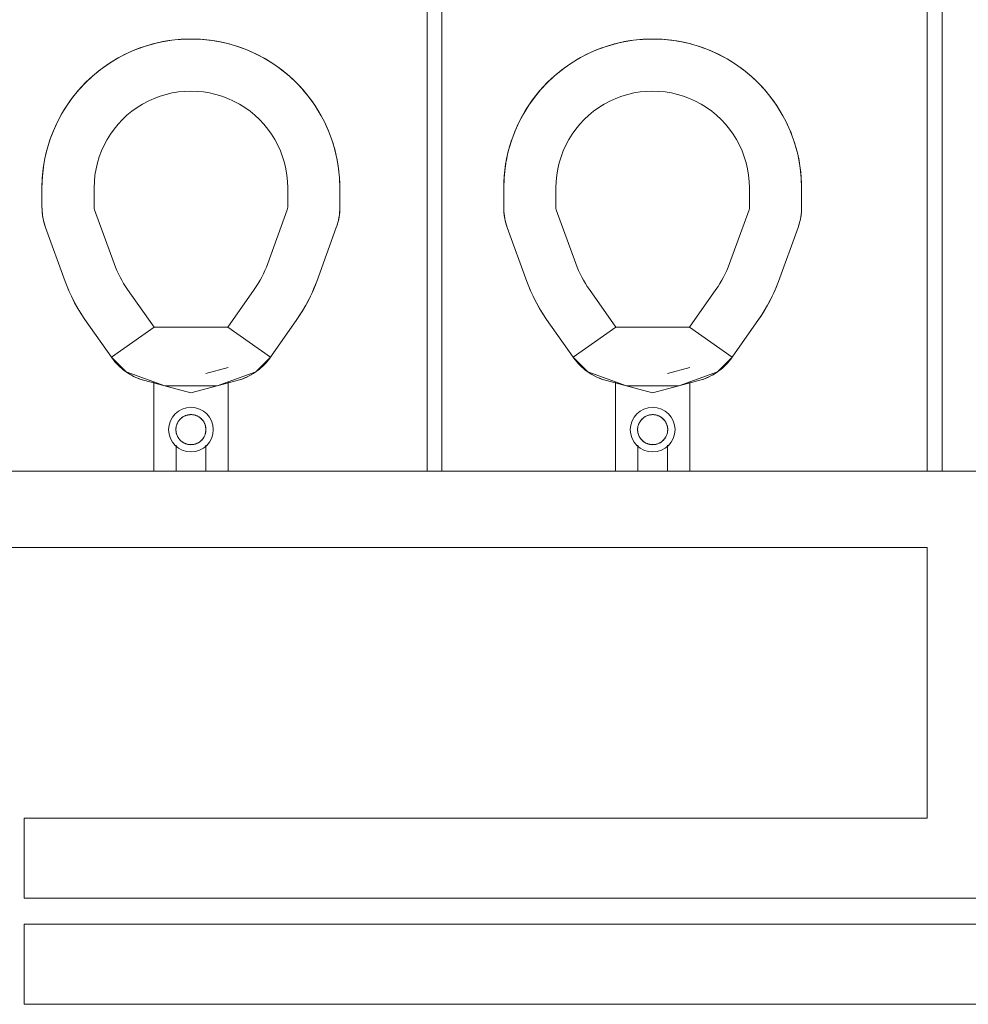
# Model space of a CAD drawing. Extents: x -4599 to 12320, y -1468 to 15626.
# Drawn here: x 9195 to 9258, y 11000 to 11066 of the extents above; entities that cross this region are included whole.
import ezdxf

# ---------------------------------------------------------------- set-up
doc = ezdxf.new("R2010")
doc.units = 0
doc.header["$LTSCALE"] = 48
doc.header["$MEASUREMENT"] = 0
doc.layers.add('MC-BLDG Shell', color=7, linetype='Continuous', lineweight=0)

# ---------------------------------------------------------------- blocks, each defined once
blk = doc.blocks.new('MC-Exh-Bldg Shell')
at = {"layer": 'MC-BLDG Shell'}
for p, q in [((9221.89, 11102.742), (9221.89, 11035.541)), ((9222.89, 11035.541), (9222.89, 11102.742)), ((9255.477, 11102.367), (9255.477, 11035.541)), ((9256.477, 11035.541), (9256.477, 11102.367)), ((9204.554, 11064.43), (9204.951, 11064.482)), ((9204.951, 11064.482), (9205.349, 11064.517)), ((9205.349, 11064.517), (9205.749, 11064.537)), ((9205.749, 11064.537), (9206.04, 11064.541)), ((9206.04, 11064.541), (9206.439, 11064.533)), ((9206.439, 11064.533), (9206.839, 11064.509)), ((9206.839, 11064.509), (9207.237, 11064.469)), ((9235.554, 11064.43), (9235.951, 11064.482)), ((9235.951, 11064.482), (9236.349, 11064.517)), ((9236.349, 11064.517), (9236.749, 11064.537)), ((9236.749, 11064.537), (9237.04, 11064.541)), ((9237.04, 11064.541), (9237.439, 11064.533)), ((9237.439, 11064.533), (9237.839, 11064.509)), ((9237.839, 11064.509), (9238.237, 11064.469)), ((9202.28, 11063.808), (9202.619, 11063.938)), ((9202.619, 11063.938), (9202.998, 11064.067)), ((9202.998, 11064.067), (9203.381, 11064.181)), ((9203.381, 11064.181), (9203.769, 11064.28)), ((9203.769, 11064.28), (9204.16, 11064.363)), ((9204.16, 11064.363), (9204.554, 11064.43)), ((9207.237, 11064.469), (9207.633, 11064.413)), ((9207.633, 11064.413), (9208.026, 11064.342)), ((9208.026, 11064.342), (9208.417, 11064.254)), ((9208.417, 11064.254), (9208.803, 11064.152)), ((9208.803, 11064.152), (9209.185, 11064.033)), ((9209.185, 11064.033), (9209.46, 11063.938)), ((9209.46, 11063.938), (9209.833, 11063.794)), ((9233.28, 11063.808), (9233.619, 11063.938)), ((9233.619, 11063.938), (9233.998, 11064.067)), ((9233.998, 11064.067), (9234.381, 11064.181)), ((9234.381, 11064.181), (9234.769, 11064.28)), ((9234.769, 11064.28), (9235.16, 11064.363)), ((9235.16, 11064.363), (9235.554, 11064.43)), ((9238.237, 11064.469), (9238.633, 11064.413)), ((9238.633, 11064.413), (9239.026, 11064.342)), ((9239.026, 11064.342), (9239.417, 11064.254)), ((9239.417, 11064.254), (9239.803, 11064.152)), ((9239.803, 11064.152), (9240.185, 11064.033)), ((9240.185, 11064.033), (9240.46, 11063.938)), ((9240.46, 11063.938), (9240.833, 11063.794)), ((9200.852, 11063.09), (9201.198, 11063.291)), ((9201.198, 11063.291), (9201.552, 11063.478)), ((9201.552, 11063.478), (9201.913, 11063.65)), ((9201.913, 11063.65), (9202.28, 11063.808)), ((9209.833, 11063.794), (9210.2, 11063.635)), ((9210.2, 11063.635), (9210.56, 11063.461)), ((9210.56, 11063.461), (9210.913, 11063.273)), ((9210.913, 11063.273), (9211.258, 11063.071)), ((9231.852, 11063.09), (9232.198, 11063.291)), ((9232.198, 11063.291), (9232.552, 11063.478)), ((9232.552, 11063.478), (9232.913, 11063.65)), ((9232.913, 11063.65), (9233.28, 11063.808)), ((9240.833, 11063.794), (9241.2, 11063.635)), ((9241.2, 11063.635), (9241.56, 11063.461)), ((9241.56, 11063.461), (9241.913, 11063.273)), ((9241.913, 11063.273), (9242.258, 11063.071)), ((9199.866, 11062.408), (9200.185, 11062.648)), ((9200.185, 11062.648), (9200.514, 11062.876)), ((9200.514, 11062.876), (9200.852, 11063.09)), ((9211.258, 11063.071), (9211.595, 11062.856)), ((9211.595, 11062.856), (9211.923, 11062.627)), ((9211.923, 11062.627), (9212.242, 11062.385)), ((9230.866, 11062.408), (9231.185, 11062.648)), ((9231.185, 11062.648), (9231.514, 11062.876)), ((9231.514, 11062.876), (9231.852, 11063.09)), ((9242.258, 11063.071), (9242.595, 11062.856)), ((9242.595, 11062.856), (9242.923, 11062.627)), ((9242.923, 11062.627), (9243.242, 11062.385)), ((9198.968, 11061.612), (9199.257, 11061.889)), ((9199.257, 11061.889), (9199.556, 11062.155)), ((9199.556, 11062.155), (9199.866, 11062.408)), ((9212.242, 11062.385), (9212.551, 11062.131)), ((9212.551, 11062.131), (9212.849, 11061.864)), ((9212.849, 11061.864), (9213.111, 11061.612)), ((9229.968, 11061.612), (9230.257, 11061.889)), ((9230.257, 11061.889), (9230.556, 11062.155)), ((9230.556, 11062.155), (9230.866, 11062.408)), ((9243.242, 11062.385), (9243.551, 11062.131)), ((9243.551, 11062.131), (9243.849, 11061.864)), ((9243.849, 11061.864), (9244.111, 11061.612)), ((9198.45, 11061.052), (9198.716, 11061.351)), ((9198.716, 11061.351), (9198.968, 11061.612)), ((9213.111, 11061.612), (9213.388, 11061.324)), ((9213.388, 11061.324), (9213.653, 11061.024)), ((9229.45, 11061.052), (9229.716, 11061.351)), ((9229.716, 11061.351), (9229.968, 11061.612)), ((9244.111, 11061.612), (9244.388, 11061.324)), ((9244.388, 11061.324), (9244.653, 11061.024)), ((9197.954, 11060.425), (9198.196, 11060.744)), ((9198.196, 11060.744), (9198.45, 11061.052)), ((9213.653, 11061.024), (9213.906, 11060.715)), ((9213.906, 11060.715), (9214.147, 11060.395)), ((9228.954, 11060.425), (9229.196, 11060.744)), ((9229.196, 11060.744), (9229.45, 11061.052)), ((9244.653, 11061.024), (9244.906, 11060.715)), ((9244.906, 11060.715), (9245.147, 11060.395)), ((9197.509, 11059.76), (9197.725, 11060.097)), ((9197.725, 11060.097), (9197.954, 11060.425)), ((9214.147, 11060.395), (9214.374, 11060.066)), ((9214.374, 11060.066), (9214.589, 11059.729)), ((9228.509, 11059.76), (9228.725, 11060.097)), ((9228.725, 11060.097), (9228.954, 11060.425)), ((9245.147, 11060.395), (9245.374, 11060.066)), ((9245.374, 11060.066), (9245.589, 11059.729)), ((9197.12, 11059.062), (9197.308, 11059.415)), ((9197.308, 11059.415), (9197.509, 11059.76)), ((9214.589, 11059.729), (9214.789, 11059.383)), ((9214.789, 11059.383), (9214.976, 11059.029)), ((9228.12, 11059.062), (9228.308, 11059.415)), ((9228.308, 11059.415), (9228.509, 11059.76)), ((9245.589, 11059.729), (9245.789, 11059.383)), ((9245.789, 11059.383), (9245.976, 11059.029)), ((9196.787, 11058.334), (9196.946, 11058.701)), ((9196.946, 11058.701), (9197.12, 11059.062)), ((9214.976, 11059.029), (9215.148, 11058.668)), ((9215.148, 11058.668), (9215.306, 11058.3)), ((9227.787, 11058.334), (9227.946, 11058.701)), ((9227.946, 11058.701), (9228.12, 11059.062)), ((9245.976, 11059.029), (9246.148, 11058.668)), ((9246.148, 11058.668), (9246.306, 11058.3)), ((9196.547, 11057.687), (9196.643, 11057.961)), ((9196.643, 11057.961), (9196.787, 11058.334)), ((9215.306, 11058.3), (9215.436, 11057.961)), ((9215.436, 11057.961), (9215.566, 11057.583)), ((9227.547, 11057.687), (9227.643, 11057.961)), ((9227.643, 11057.961), (9227.787, 11058.334)), ((9246.306, 11058.3), (9246.436, 11057.961)), ((9246.436, 11057.961), (9246.566, 11057.583)), ((9196.326, 11056.918), (9196.429, 11057.305)), ((9196.429, 11057.305), (9196.547, 11057.687)), ((9215.566, 11057.583), (9215.68, 11057.199)), ((9227.326, 11056.918), (9227.429, 11057.305)), ((9227.429, 11057.305), (9227.547, 11057.687)), ((9246.566, 11057.583), (9246.68, 11057.199)), ((9196.239, 11056.528), (9196.326, 11056.918)), ((9215.68, 11057.199), (9215.778, 11056.812)), ((9215.778, 11056.812), (9215.861, 11056.421)), ((9227.239, 11056.528), (9227.326, 11056.918)), ((9246.68, 11057.199), (9246.778, 11056.812)), ((9246.778, 11056.812), (9246.861, 11056.421)), ((9196.111, 11055.738), (9196.167, 11056.134)), ((9196.167, 11056.134), (9196.239, 11056.528)), ((9215.861, 11056.421), (9215.929, 11056.026)), ((9215.929, 11056.026), (9215.98, 11055.63)), ((9227.111, 11055.738), (9227.167, 11056.134)), ((9227.167, 11056.134), (9227.239, 11056.528)), ((9246.861, 11056.421), (9246.929, 11056.026)), ((9246.929, 11056.026), (9246.98, 11055.63)), ((9196.048, 11054.941), (9196.072, 11055.34)), ((9196.072, 11055.34), (9196.111, 11055.738)), ((9215.98, 11055.63), (9216.016, 11055.231)), ((9216.016, 11055.231), (9216.035, 11054.832)), ((9227.048, 11054.941), (9227.072, 11055.34)), ((9227.072, 11055.34), (9227.111, 11055.738)), ((9246.98, 11055.63), (9247.016, 11055.231)), ((9247.016, 11055.231), (9247.035, 11054.832)), ((9196.04, 11054.541), (9196.048, 11054.941)), ((9216.035, 11054.832), (9216.04, 11054.541)), ((9227.04, 11054.541), (9227.048, 11054.941)), ((9247.035, 11054.832), (9247.04, 11054.541)), ((9196.04, 11053.246), (9196.04, 11054.541)), ((9199.54, 11053.246), (9199.54, 11054.541)), ((9212.54, 11054.541), (9212.54, 11053.246)), ((9216.04, 11054.541), (9216.04, 11053.246)), ((9227.04, 11053.246), (9227.04, 11054.541)), ((9230.54, 11053.246), (9230.54, 11054.541)), ((9243.54, 11054.541), (9243.54, 11053.246)), ((9247.04, 11054.541), (9247.04, 11053.246)), ((9196.041, 11053.13), (9196.04, 11053.246)), ((9216.04, 11053.246), (9216.036, 11053.086)), ((9227.041, 11053.13), (9227.04, 11053.246)), ((9247.04, 11053.246), (9247.036, 11053.086)), ((9196.049, 11052.97), (9196.041, 11053.13)), ((9196.063, 11052.811), (9196.049, 11052.97)), ((9196.084, 11052.652), (9196.063, 11052.811)), ((9196.111, 11052.495), (9196.084, 11052.652)), ((9200.885, 11049.461), (9199.57, 11053.075)), ((9212.509, 11053.075), (9211.194, 11049.461)), ((9215.988, 11052.609), (9215.96, 11052.452)), ((9216.011, 11052.768), (9215.988, 11052.609)), ((9216.027, 11052.927), (9216.011, 11052.768)), ((9216.036, 11053.086), (9216.027, 11052.927)), ((9227.049, 11052.97), (9227.041, 11053.13)), ((9227.063, 11052.811), (9227.049, 11052.97)), ((9227.084, 11052.652), (9227.063, 11052.811)), ((9227.111, 11052.495), (9227.084, 11052.652)), ((9231.885, 11049.461), (9230.57, 11053.075)), ((9243.509, 11053.075), (9242.194, 11049.461)), ((9246.988, 11052.609), (9246.96, 11052.452)), ((9247.011, 11052.768), (9246.988, 11052.609)), ((9247.027, 11052.927), (9247.011, 11052.768)), ((9247.036, 11053.086), (9247.027, 11052.927)), ((9196.144, 11052.338), (9196.111, 11052.495)), ((9196.183, 11052.183), (9196.144, 11052.338)), ((9196.229, 11052.03), (9196.183, 11052.183)), ((9196.281, 11051.878), (9196.229, 11052.03)), ((9215.837, 11051.988), (9215.798, 11051.878)), ((9215.884, 11052.141), (9215.837, 11051.988)), ((9215.925, 11052.296), (9215.884, 11052.141)), ((9215.96, 11052.452), (9215.925, 11052.296)), ((9227.144, 11052.338), (9227.111, 11052.495)), ((9227.183, 11052.183), (9227.144, 11052.338)), ((9227.229, 11052.03), (9227.183, 11052.183)), ((9227.281, 11051.878), (9227.229, 11052.03)), ((9246.837, 11051.988), (9246.798, 11051.878)), ((9246.884, 11052.141), (9246.837, 11051.988)), ((9246.925, 11052.296), (9246.884, 11052.141)), ((9246.96, 11052.452), (9246.925, 11052.296)), ((9197.596, 11048.264), (9196.281, 11051.878)), ((9215.798, 11051.878), (9214.483, 11048.264)), ((9228.596, 11048.264), (9227.281, 11051.878)), ((9246.798, 11051.878), (9245.483, 11048.264)), ((9197.681, 11048.039), (9197.596, 11048.264)), ((9197.848, 11047.633), (9197.681, 11048.039)), ((9214.483, 11048.264), (9214.324, 11047.853)), ((9228.681, 11048.039), (9228.596, 11048.264)), ((9228.848, 11047.633), (9228.681, 11048.039)), ((9245.483, 11048.264), (9245.324, 11047.853)), ((9198.032, 11047.233), (9197.848, 11047.633)), ((9203.565, 11045.188), (9201.789, 11047.724)), ((9210.29, 11047.724), (9208.514, 11045.188)), ((9214.149, 11047.45), (9213.958, 11047.053)), ((9214.324, 11047.853), (9214.149, 11047.45)), ((9229.032, 11047.233), (9228.848, 11047.633)), ((9234.565, 11045.188), (9232.789, 11047.724)), ((9241.29, 11047.724), (9239.514, 11045.188)), ((9245.149, 11047.45), (9244.958, 11047.053)), ((9245.324, 11047.853), (9245.149, 11047.45)), ((9198.232, 11046.841), (9198.032, 11047.233)), ((9198.447, 11046.457), (9198.232, 11046.841)), ((9213.751, 11046.665), (9213.529, 11046.285)), ((9213.958, 11047.053), (9213.751, 11046.665)), ((9229.232, 11046.841), (9229.032, 11047.233)), ((9229.447, 11046.457), (9229.232, 11046.841)), ((9244.751, 11046.665), (9244.529, 11046.285)), ((9244.958, 11047.053), (9244.751, 11046.665)), ((9198.677, 11046.082), (9198.447, 11046.457)), ((9198.922, 11045.717), (9198.677, 11046.082)), ((9213.529, 11046.285), (9213.292, 11045.915)), ((9229.677, 11046.082), (9229.447, 11046.457)), ((9229.922, 11045.717), (9229.677, 11046.082)), ((9244.529, 11046.285), (9244.292, 11045.915)), ((9200.698, 11043.181), (9198.922, 11045.717)), ((9213.157, 11045.717), (9211.381, 11043.181)), ((9213.292, 11045.915), (9213.157, 11045.717)), ((9231.698, 11043.181), (9229.922, 11045.717)), ((9244.157, 11045.717), (9242.381, 11043.181)), ((9244.292, 11045.915), (9244.157, 11045.717)), ((9203.565, 11045.188), (9200.698, 11043.181)), ((9208.514, 11045.188), (9203.565, 11045.188)), ((9211.381, 11043.181), (9208.514, 11045.188)), ((9234.565, 11045.188), (9231.698, 11043.181)), ((9239.514, 11045.188), (9234.565, 11045.188)), ((9242.381, 11043.181), (9239.514, 11045.188)), ((9200.698, 11043.181), (9201.68, 11042.198)), ((9200.74, 11043.122), (9200.698, 11043.181)), ((9200.837, 11042.994), (9200.74, 11043.122)), ((9200.939, 11042.871), (9200.837, 11042.994)), ((9201.045, 11042.751), (9200.939, 11042.871)), ((9201.156, 11042.636), (9201.045, 11042.751)), ((9210.399, 11042.198), (9211.381, 11043.181)), ((9210.974, 11042.688), (9210.86, 11042.575)), ((9211.083, 11042.805), (9210.974, 11042.688)), ((9211.187, 11042.926), (9211.083, 11042.805)), ((9211.287, 11043.051), (9211.187, 11042.926)), ((9211.381, 11043.181), (9211.287, 11043.051)), ((9231.698, 11043.181), (9232.68, 11042.198)), ((9231.74, 11043.122), (9231.698, 11043.181)), ((9231.837, 11042.994), (9231.74, 11043.122)), ((9231.939, 11042.871), (9231.837, 11042.994)), ((9232.045, 11042.751), (9231.939, 11042.871)), ((9232.156, 11042.636), (9232.045, 11042.751)), ((9241.399, 11042.198), (9242.381, 11043.181)), ((9241.974, 11042.688), (9241.86, 11042.575)), ((9242.083, 11042.805), (9241.974, 11042.688)), ((9242.187, 11042.926), (9242.083, 11042.805)), ((9242.287, 11043.051), (9242.187, 11042.926)), ((9242.381, 11043.181), (9242.287, 11043.051)), ((9201.272, 11042.526), (9201.156, 11042.636)), ((9201.392, 11042.42), (9201.272, 11042.526)), ((9201.517, 11042.319), (9201.392, 11042.42)), ((9201.645, 11042.224), (9201.517, 11042.319)), ((9201.777, 11042.133), (9201.645, 11042.224)), ((9201.68, 11042.198), (9204.281, 11041.252)), ((9201.912, 11042.048), (9201.777, 11042.133)), ((9202.051, 11041.968), (9201.912, 11042.048)), ((9207.043, 11042.085), (9208.529, 11042.483)), ((9207.798, 11041.252), (9210.399, 11042.198)), ((9210.092, 11042.004), (9209.951, 11041.927)), ((9210.229, 11042.086), (9210.092, 11042.004)), ((9210.363, 11042.173), (9210.229, 11042.086)), ((9210.493, 11042.266), (9210.363, 11042.173)), ((9210.619, 11042.364), (9210.493, 11042.266)), ((9210.742, 11042.468), (9210.619, 11042.364)), ((9210.86, 11042.575), (9210.742, 11042.468)), ((9232.272, 11042.526), (9232.156, 11042.636)), ((9232.392, 11042.42), (9232.272, 11042.526)), ((9232.517, 11042.319), (9232.392, 11042.42)), ((9232.645, 11042.224), (9232.517, 11042.319)), ((9232.777, 11042.133), (9232.645, 11042.224)), ((9232.68, 11042.198), (9235.281, 11041.252)), ((9232.912, 11042.048), (9232.777, 11042.133)), ((9233.051, 11041.968), (9232.912, 11042.048)), ((9238.042, 11042.084), (9239.529, 11042.483)), ((9238.798, 11041.252), (9241.399, 11042.198)), ((9241.092, 11042.004), (9240.951, 11041.927)), ((9241.229, 11042.086), (9241.092, 11042.004)), ((9241.363, 11042.173), (9241.229, 11042.086)), ((9241.493, 11042.266), (9241.363, 11042.173)), ((9241.619, 11042.364), (9241.493, 11042.266)), ((9241.742, 11042.468), (9241.619, 11042.364)), ((9241.86, 11042.575), (9241.742, 11042.468)), ((9202.192, 11041.894), (9202.051, 11041.968)), ((9202.337, 11041.826), (9202.192, 11041.894)), ((9202.484, 11041.763), (9202.337, 11041.826)), ((9202.634, 11041.706), (9202.484, 11041.763)), ((9202.786, 11041.656), (9202.634, 11041.706)), ((9202.939, 11041.611), (9202.786, 11041.656)), ((9202.939, 11041.611), (9206.04, 11040.781)), ((9203.54, 11035.541), (9203.54, 11041.522)), ((9206.04, 11040.781), (9209.14, 11041.611)), ((9208.54, 11041.522), (9208.54, 11035.541)), ((9209.21, 11041.631), (9209.14, 11041.611)), ((9209.362, 11041.678), (9209.21, 11041.631)), ((9209.513, 11041.731), (9209.362, 11041.678)), ((9209.662, 11041.791), (9209.513, 11041.731)), ((9209.808, 11041.856), (9209.662, 11041.791)), ((9209.951, 11041.927), (9209.808, 11041.856)), ((9233.192, 11041.894), (9233.051, 11041.968)), ((9233.337, 11041.826), (9233.192, 11041.894)), ((9233.484, 11041.763), (9233.337, 11041.826)), ((9233.634, 11041.706), (9233.484, 11041.763)), ((9233.786, 11041.656), (9233.634, 11041.706)), ((9233.939, 11041.611), (9233.786, 11041.656)), ((9233.939, 11041.611), (9237.04, 11040.781)), ((9234.54, 11035.541), (9234.54, 11041.522)), ((9237.04, 11040.781), (9240.14, 11041.611)), ((9239.54, 11041.522), (9239.54, 11035.541)), ((9240.21, 11041.631), (9240.14, 11041.611)), ((9240.362, 11041.678), (9240.21, 11041.631)), ((9240.513, 11041.731), (9240.362, 11041.678)), ((9240.662, 11041.791), (9240.513, 11041.731)), ((9240.808, 11041.856), (9240.662, 11041.791)), ((9240.951, 11041.927), (9240.808, 11041.856)), ((9204.281, 11041.252), (9207.798, 11041.252)), ((9235.281, 11041.252), (9238.798, 11041.252)), ((9205.115, 11038.721), (9205.1, 11038.684)), ((9205.132, 11038.758), (9205.115, 11038.721)), ((9205.15, 11038.793), (9205.132, 11038.758)), ((9205.17, 11038.829), (9205.15, 11038.793)), ((9205.191, 11038.863), (9205.17, 11038.829)), ((9205.213, 11038.897), (9205.191, 11038.863)), ((9205.237, 11038.929), (9205.213, 11038.897)), ((9205.262, 11038.961), (9205.237, 11038.929)), ((9205.289, 11038.991), (9205.262, 11038.961)), ((9205.316, 11039.021), (9205.289, 11038.991)), ((9205.345, 11039.049), (9205.316, 11039.021)), ((9205.375, 11039.076), (9205.345, 11039.049)), ((9205.405, 11039.102), (9205.375, 11039.076)), ((9205.437, 11039.127), (9205.405, 11039.102)), ((9205.47, 11039.151), (9205.437, 11039.127)), ((9205.504, 11039.173), (9205.47, 11039.151)), ((9205.538, 11039.193), (9205.504, 11039.173)), ((9205.574, 11039.213), (9205.538, 11039.193)), ((9205.61, 11039.231), (9205.574, 11039.213)), ((9205.647, 11039.247), (9205.61, 11039.231)), ((9205.684, 11039.262), (9205.647, 11039.247)), ((9205.722, 11039.275), (9205.684, 11039.262)), ((9205.761, 11039.287), (9205.722, 11039.275)), ((9205.8, 11039.298), (9205.761, 11039.287)), ((9205.839, 11039.307), (9205.8, 11039.298)), ((9205.879, 11039.314), (9205.839, 11039.307)), ((9205.919, 11039.319), (9205.879, 11039.314)), ((9205.959, 11039.323), (9205.919, 11039.319)), ((9205.999, 11039.326), (9205.959, 11039.323)), ((9206.04, 11039.327), (9205.999, 11039.326)), ((9206.061, 11039.326), (9206.04, 11039.327)), ((9206.102, 11039.325), (9206.061, 11039.326)), ((9206.142, 11039.321), (9206.102, 11039.325)), ((9206.182, 11039.317), (9206.142, 11039.321)), ((9206.222, 11039.31), (9206.182, 11039.317)), ((9206.261, 11039.302), (9206.222, 11039.31)), ((9206.3, 11039.292), (9206.261, 11039.302)), ((9206.339, 11039.281), (9206.3, 11039.292)), ((9206.377, 11039.268), (9206.339, 11039.281)), ((9206.415, 11039.254), (9206.377, 11039.268)), ((9206.452, 11039.238), (9206.415, 11039.254)), ((9206.489, 11039.221), (9206.452, 11039.238)), ((9206.525, 11039.202), (9206.489, 11039.221)), ((9206.559, 11039.182), (9206.525, 11039.202)), ((9206.594, 11039.161), (9206.559, 11039.182)), ((9206.627, 11039.138), (9206.594, 11039.161)), ((9206.659, 11039.114), (9206.627, 11039.138)), ((9206.691, 11039.088), (9206.659, 11039.114)), ((9206.721, 11039.062), (9206.691, 11039.088)), ((9206.75, 11039.034), (9206.721, 11039.062)), ((9206.778, 11039.005), (9206.75, 11039.034)), ((9206.805, 11038.975), (9206.778, 11039.005)), ((9206.831, 11038.944), (9206.805, 11038.975)), ((9206.855, 11038.912), (9206.831, 11038.944)), ((9206.878, 11038.879), (9206.855, 11038.912)), ((9206.9, 11038.845), (9206.878, 11038.879)), ((9206.92, 11038.81), (9206.9, 11038.845)), ((9206.939, 11038.774), (9206.92, 11038.81)), ((9206.957, 11038.738), (9206.939, 11038.774)), ((9206.973, 11038.701), (9206.957, 11038.738)), ((9206.987, 11038.663), (9206.973, 11038.701)), ((9236.115, 11038.721), (9236.1, 11038.684)), ((9236.132, 11038.758), (9236.115, 11038.721)), ((9236.15, 11038.793), (9236.132, 11038.758)), ((9236.17, 11038.829), (9236.15, 11038.793)), ((9236.191, 11038.863), (9236.17, 11038.829)), ((9236.213, 11038.897), (9236.191, 11038.863)), ((9236.237, 11038.929), (9236.213, 11038.897)), ((9236.262, 11038.961), (9236.237, 11038.929)), ((9236.289, 11038.991), (9236.262, 11038.961)), ((9236.316, 11039.021), (9236.289, 11038.991)), ((9236.345, 11039.049), (9236.316, 11039.021)), ((9236.375, 11039.076), (9236.345, 11039.049)), ((9236.405, 11039.102), (9236.375, 11039.076)), ((9236.437, 11039.127), (9236.405, 11039.102)), ((9236.47, 11039.151), (9236.437, 11039.127)), ((9236.504, 11039.173), (9236.47, 11039.151)), ((9236.538, 11039.193), (9236.504, 11039.173)), ((9236.574, 11039.213), (9236.538, 11039.193)), ((9236.61, 11039.231), (9236.574, 11039.213)), ((9236.647, 11039.247), (9236.61, 11039.231)), ((9236.684, 11039.262), (9236.647, 11039.247)), ((9236.722, 11039.275), (9236.684, 11039.262)), ((9236.761, 11039.287), (9236.722, 11039.275)), ((9236.8, 11039.298), (9236.761, 11039.287)), ((9236.839, 11039.307), (9236.8, 11039.298)), ((9236.879, 11039.314), (9236.839, 11039.307)), ((9236.919, 11039.319), (9236.879, 11039.314)), ((9236.959, 11039.323), (9236.919, 11039.319)), ((9236.999, 11039.326), (9236.959, 11039.323)), ((9237.04, 11039.327), (9236.999, 11039.326)), ((9237.061, 11039.326), (9237.04, 11039.327)), ((9237.102, 11039.325), (9237.061, 11039.326)), ((9237.142, 11039.321), (9237.102, 11039.325)), ((9237.182, 11039.317), (9237.142, 11039.321)), ((9237.222, 11039.31), (9237.182, 11039.317)), ((9237.261, 11039.302), (9237.222, 11039.31)), ((9237.3, 11039.292), (9237.261, 11039.302)), ((9237.339, 11039.281), (9237.3, 11039.292)), ((9237.377, 11039.268), (9237.339, 11039.281)), ((9237.415, 11039.254), (9237.377, 11039.268)), ((9237.452, 11039.238), (9237.415, 11039.254)), ((9237.489, 11039.221), (9237.452, 11039.238)), ((9237.525, 11039.202), (9237.489, 11039.221)), ((9237.559, 11039.182), (9237.525, 11039.202)), ((9237.594, 11039.161), (9237.559, 11039.182)), ((9237.627, 11039.138), (9237.594, 11039.161)), ((9237.659, 11039.114), (9237.627, 11039.138)), ((9237.691, 11039.088), (9237.659, 11039.114)), ((9237.721, 11039.062), (9237.691, 11039.088)), ((9237.75, 11039.034), (9237.721, 11039.062)), ((9237.778, 11039.005), (9237.75, 11039.034)), ((9237.805, 11038.975), (9237.778, 11039.005)), ((9237.831, 11038.944), (9237.805, 11038.975)), ((9237.855, 11038.912), (9237.831, 11038.944)), ((9237.878, 11038.879), (9237.855, 11038.912)), ((9237.9, 11038.845), (9237.878, 11038.879)), ((9237.92, 11038.81), (9237.9, 11038.845)), ((9237.939, 11038.774), (9237.92, 11038.81)), ((9237.957, 11038.738), (9237.939, 11038.774)), ((9237.973, 11038.701), (9237.957, 11038.738)), ((9237.987, 11038.663), (9237.973, 11038.701)), ((9205.032, 11038.369), (9205.031, 11038.329)), ((9205.031, 11038.329), (9205.031, 11038.289)), ((9205.031, 11038.289), (9205.033, 11038.248)), ((9205.035, 11038.41), (9205.032, 11038.369)), ((9205.033, 11038.248), (9205.037, 11038.208)), ((9205.04, 11038.45), (9205.035, 11038.41)), ((9205.037, 11038.208), (9205.042, 11038.168)), ((9205.046, 11038.49), (9205.04, 11038.45)), ((9205.042, 11038.168), (9205.049, 11038.128)), ((9205.053, 11038.529), (9205.046, 11038.49)), ((9205.049, 11038.128), (9205.057, 11038.089)), ((9205.063, 11038.568), (9205.053, 11038.529)), ((9205.057, 11038.089), (9205.067, 11038.05)), ((9205.073, 11038.607), (9205.063, 11038.568)), ((9205.067, 11038.05), (9205.079, 11038.011)), ((9205.086, 11038.646), (9205.073, 11038.607)), ((9205.1, 11038.684), (9205.086, 11038.646)), ((9207, 11038.625), (9206.987, 11038.663)), ((9207.012, 11038.586), (9207, 11038.625)), ((9207.006, 11038.029), (9207.017, 11038.068)), ((9207.022, 11038.547), (9207.012, 11038.586)), ((9207.017, 11038.068), (9207.026, 11038.107)), ((9207.03, 11038.508), (9207.022, 11038.547)), ((9207.026, 11038.107), (9207.033, 11038.147)), ((9207.037, 11038.468), (9207.03, 11038.508)), ((9207.033, 11038.147), (9207.04, 11038.187)), ((9207.042, 11038.428), (9207.037, 11038.468)), ((9207.04, 11038.187), (9207.044, 11038.227)), ((9207.046, 11038.388), (9207.042, 11038.428)), ((9207.044, 11038.227), (9207.047, 11038.267)), ((9207.048, 11038.348), (9207.046, 11038.388)), ((9207.047, 11038.267), (9207.048, 11038.307)), ((9207.048, 11038.307), (9207.048, 11038.348)), ((9236.032, 11038.369), (9236.031, 11038.329)), ((9236.031, 11038.329), (9236.031, 11038.289)), ((9236.031, 11038.289), (9236.033, 11038.248)), ((9236.035, 11038.41), (9236.032, 11038.369)), ((9236.033, 11038.248), (9236.037, 11038.208)), ((9236.04, 11038.45), (9236.035, 11038.41)), ((9236.037, 11038.208), (9236.042, 11038.168)), ((9236.046, 11038.49), (9236.04, 11038.45)), ((9236.042, 11038.168), (9236.049, 11038.128)), ((9236.053, 11038.529), (9236.046, 11038.49)), ((9236.049, 11038.128), (9236.057, 11038.089)), ((9236.063, 11038.568), (9236.053, 11038.529)), ((9236.057, 11038.089), (9236.067, 11038.05)), ((9236.073, 11038.607), (9236.063, 11038.568)), ((9236.067, 11038.05), (9236.079, 11038.011)), ((9236.086, 11038.646), (9236.073, 11038.607)), ((9236.1, 11038.684), (9236.086, 11038.646)), ((9238, 11038.625), (9237.987, 11038.663)), ((9238.012, 11038.586), (9238, 11038.625)), ((9238.006, 11038.029), (9238.017, 11038.068)), ((9238.022, 11038.547), (9238.012, 11038.586)), ((9238.017, 11038.068), (9238.026, 11038.107)), ((9238.03, 11038.508), (9238.022, 11038.547)), ((9238.026, 11038.107), (9238.033, 11038.147)), ((9238.037, 11038.468), (9238.03, 11038.508)), ((9238.033, 11038.147), (9238.04, 11038.187)), ((9238.042, 11038.428), (9238.037, 11038.468)), ((9238.04, 11038.187), (9238.044, 11038.227)), ((9238.046, 11038.388), (9238.042, 11038.428)), ((9238.044, 11038.227), (9238.047, 11038.267)), ((9238.048, 11038.348), (9238.046, 11038.388)), ((9238.047, 11038.267), (9238.048, 11038.307)), ((9238.048, 11038.307), (9238.048, 11038.348)), ((9205.079, 11038.011), (9205.092, 11037.973)), ((9205.092, 11037.973), (9205.106, 11037.935)), ((9205.106, 11037.935), (9205.122, 11037.898)), ((9205.122, 11037.898), (9205.14, 11037.862)), ((9205.14, 11037.862), (9205.159, 11037.826)), ((9205.159, 11037.826), (9205.179, 11037.792)), ((9205.179, 11037.792), (9205.201, 11037.758)), ((9205.201, 11037.758), (9205.224, 11037.725)), ((9205.224, 11037.725), (9205.249, 11037.692)), ((9205.249, 11037.692), (9205.274, 11037.661)), ((9205.274, 11037.661), (9205.301, 11037.631)), ((9205.301, 11037.631), (9205.329, 11037.602)), ((9205.329, 11037.602), (9205.358, 11037.574)), ((9205.358, 11037.574), (9205.389, 11037.548)), ((9205.389, 11037.548), (9205.42, 11037.522)), ((9205.42, 11037.522), (9205.452, 11037.498)), ((9205.452, 11037.498), (9205.485, 11037.475)), ((9205.485, 11037.475), (9205.52, 11037.454)), ((9205.52, 11037.454), (9205.555, 11037.434)), ((9205.555, 11037.434), (9205.59, 11037.415)), ((9205.59, 11037.415), (9205.627, 11037.398)), ((9205.627, 11037.398), (9205.664, 11037.382)), ((9205.664, 11037.382), (9205.702, 11037.368)), ((9206.357, 11037.361), (9206.395, 11037.374)), ((9206.395, 11037.374), (9206.432, 11037.389)), ((9206.432, 11037.389), (9206.469, 11037.406)), ((9206.469, 11037.406), (9206.505, 11037.424)), ((9206.505, 11037.424), (9206.541, 11037.443)), ((9206.541, 11037.443), (9206.575, 11037.464)), ((9206.575, 11037.464), (9206.609, 11037.486)), ((9206.609, 11037.486), (9206.642, 11037.509)), ((9206.642, 11037.509), (9206.674, 11037.534)), ((9206.674, 11037.534), (9206.705, 11037.56)), ((9206.705, 11037.56), (9206.734, 11037.587)), ((9206.734, 11037.587), (9206.763, 11037.615)), ((9206.763, 11037.615), (9206.791, 11037.645)), ((9206.791, 11037.645), (9206.817, 11037.675)), ((9206.817, 11037.675), (9206.842, 11037.707)), ((9206.842, 11037.707), (9206.866, 11037.74)), ((9206.866, 11037.74), (9206.888, 11037.773)), ((9206.888, 11037.773), (9206.909, 11037.808)), ((9206.909, 11037.808), (9206.929, 11037.843)), ((9206.929, 11037.843), (9206.947, 11037.879)), ((9206.947, 11037.879), (9206.964, 11037.915)), ((9206.964, 11037.915), (9206.98, 11037.953)), ((9206.98, 11037.953), (9206.993, 11037.991)), ((9206.993, 11037.991), (9207.006, 11038.029)), ((9236.079, 11038.011), (9236.092, 11037.973)), ((9236.092, 11037.973), (9236.106, 11037.935)), ((9236.106, 11037.935), (9236.122, 11037.898)), ((9236.122, 11037.898), (9236.14, 11037.862)), ((9236.14, 11037.862), (9236.159, 11037.826)), ((9236.159, 11037.826), (9236.179, 11037.792)), ((9236.179, 11037.792), (9236.201, 11037.758)), ((9236.201, 11037.758), (9236.224, 11037.725)), ((9236.224, 11037.725), (9236.249, 11037.692)), ((9236.249, 11037.692), (9236.274, 11037.661)), ((9236.274, 11037.661), (9236.301, 11037.631)), ((9236.301, 11037.631), (9236.329, 11037.602)), ((9236.329, 11037.602), (9236.358, 11037.574)), ((9236.358, 11037.574), (9236.389, 11037.548)), ((9236.389, 11037.548), (9236.42, 11037.522)), ((9236.42, 11037.522), (9236.452, 11037.498)), ((9236.452, 11037.498), (9236.485, 11037.475)), ((9236.485, 11037.475), (9236.52, 11037.454)), ((9236.52, 11037.454), (9236.555, 11037.434)), ((9236.555, 11037.434), (9236.59, 11037.415)), ((9236.59, 11037.415), (9236.627, 11037.398)), ((9236.627, 11037.398), (9236.664, 11037.382)), ((9236.664, 11037.382), (9236.702, 11037.368)), ((9237.357, 11037.361), (9237.395, 11037.374)), ((9237.395, 11037.374), (9237.432, 11037.389)), ((9237.432, 11037.389), (9237.469, 11037.406)), ((9237.469, 11037.406), (9237.505, 11037.424)), ((9237.505, 11037.424), (9237.541, 11037.443)), ((9237.541, 11037.443), (9237.575, 11037.464)), ((9237.575, 11037.464), (9237.609, 11037.486)), ((9237.609, 11037.486), (9237.642, 11037.509)), ((9237.642, 11037.509), (9237.674, 11037.534)), ((9237.674, 11037.534), (9237.705, 11037.56)), ((9237.705, 11037.56), (9237.734, 11037.587)), ((9237.734, 11037.587), (9237.763, 11037.615)), ((9237.763, 11037.615), (9237.791, 11037.645)), ((9237.791, 11037.645), (9237.817, 11037.675)), ((9237.817, 11037.675), (9237.842, 11037.707)), ((9237.842, 11037.707), (9237.866, 11037.74)), ((9237.866, 11037.74), (9237.888, 11037.773)), ((9237.888, 11037.773), (9237.909, 11037.808)), ((9237.909, 11037.808), (9237.929, 11037.843)), ((9237.929, 11037.843), (9237.947, 11037.879)), ((9237.947, 11037.879), (9237.964, 11037.915)), ((9237.964, 11037.915), (9237.98, 11037.953)), ((9237.98, 11037.953), (9237.993, 11037.991)), ((9237.993, 11037.991), (9238.006, 11038.029)), ((9205.04, 11037.269), (9205.04, 11035.541)), ((9205.702, 11037.368), (9205.74, 11037.355)), ((9205.74, 11037.355), (9205.779, 11037.344)), ((9205.779, 11037.344), (9205.818, 11037.334)), ((9205.818, 11037.334), (9205.857, 11037.326)), ((9205.857, 11037.326), (9205.897, 11037.32)), ((9205.897, 11037.32), (9205.937, 11037.315)), ((9205.937, 11037.315), (9205.977, 11037.311)), ((9205.977, 11037.311), (9206.018, 11037.31)), ((9206.018, 11037.31), (9206.04, 11037.31)), ((9206.04, 11037.31), (9206.08, 11037.31)), ((9206.08, 11037.31), (9206.12, 11037.313)), ((9206.12, 11037.313), (9206.16, 11037.317)), ((9206.16, 11037.317), (9206.2, 11037.322)), ((9206.2, 11037.322), (9206.24, 11037.33)), ((9206.24, 11037.33), (9206.279, 11037.338)), ((9206.279, 11037.338), (9206.318, 11037.349)), ((9206.318, 11037.349), (9206.357, 11037.361)), ((9207.04, 11035.541), (9207.04, 11037.269)), ((9236.04, 11037.269), (9236.04, 11035.541)), ((9236.702, 11037.368), (9236.74, 11037.355)), ((9236.74, 11037.355), (9236.779, 11037.344)), ((9236.779, 11037.344), (9236.818, 11037.334)), ((9236.818, 11037.334), (9236.857, 11037.326)), ((9236.857, 11037.326), (9236.897, 11037.32)), ((9236.897, 11037.32), (9236.937, 11037.315)), ((9236.937, 11037.315), (9236.977, 11037.311)), ((9236.977, 11037.311), (9237.018, 11037.31)), ((9237.018, 11037.31), (9237.04, 11037.31)), ((9237.04, 11037.31), (9237.08, 11037.31)), ((9237.08, 11037.31), (9237.12, 11037.313)), ((9237.12, 11037.313), (9237.16, 11037.317)), ((9237.16, 11037.317), (9237.2, 11037.322)), ((9237.2, 11037.322), (9237.24, 11037.33)), ((9237.24, 11037.33), (9237.279, 11037.338)), ((9237.279, 11037.338), (9237.318, 11037.349)), ((9237.318, 11037.349), (9237.357, 11037.361)), ((9238.04, 11035.541), (9238.04, 11037.269))]:
    blk.add_line(p, q, dxfattribs=at)
at = {"layer": 'MC-BLDG Shell', "lineweight": 0}
for p, q in [((9260.602, 11035.541), (9078.379, 11035.541)), ((9073.254, 11030.416), (9255.477, 11030.416)), ((9255.477, 11030.416), (9255.477, 11012.242)), ((9255.477, 11012.242), (9194.852, 11012.242)), ((9194.852, 11012.242), (9194.852, 11006.867)), ((9194.852, 11006.867), (9321.79, 11006.867)), ((9322.102, 11005.117), (9194.852, 11005.117)), ((9194.852, 11005.117), (9194.852, 10999.742)), ((9194.852, 10999.742), (9533.102, 10999.742))]:
    blk.add_line(p, q, dxfattribs=at)
at = {"layer": 'MC-BLDG Shell'}
for centre, radius in [((9206.04, 11038.318), 1.5), ((9237.04, 11038.318), 1.5), ((9206.04, 11038.318), 1.009), ((9237.04, 11038.318), 1.009)]:
    blk.add_circle(centre, radius, dxfattribs=at)
for centre, radius, start, end in [((9206.04, 11054.541), 10, 0, 180.00002), ((9237.04, 11054.541), 10, 0, 180.00002), ((9206.04, 11054.541), 6.5, 0, 180.00002), ((9237.04, 11054.541), 6.5, 0, 180.00002), ((9200.04, 11053.246), 4, 180, 200), ((9200.04, 11053.246), 0.5, 180, 200), ((9212.04, 11053.246), 0.5, 340, 0), ((9212.04, 11053.246), 4, 340, 0), ((9231.04, 11053.246), 4, 180, 200), ((9231.04, 11053.246), 0.5, 180, 200), ((9243.04, 11053.246), 0.5, 340, 0), ((9243.04, 11053.246), 4, 340, 0), ((9207.933, 11052.026), 7.5, 200, 215), ((9204.146, 11052.026), 7.5, 325, 340), ((9238.933, 11052.026), 7.5, 200, 215), ((9235.146, 11052.026), 7.5, 325, 340), ((9207.933, 11052.026), 11, 200, 215), ((9204.146, 11052.026), 11, 325, 340), ((9238.933, 11052.026), 11, 200, 215), ((9235.146, 11052.026), 11, 325, 340), ((9203.975, 11045.475), 4, 235, 255), ((9208.104, 11045.475), 4, 285, 305), ((9234.975, 11045.475), 4, 235, 255), ((9239.104, 11045.475), 4, 285, 305)]:
    blk.add_arc(centre, radius, start, end, dxfattribs=at)

msp = doc.modelspace()

# ---------------------------------------------------------------- block references
at = {"layer": 'MC-BLDG Shell'}
msp.add_blockref('MC-Exh-Bldg Shell', (0, 0), dxfattribs=at)

doc.saveas('drawing.dxf')
